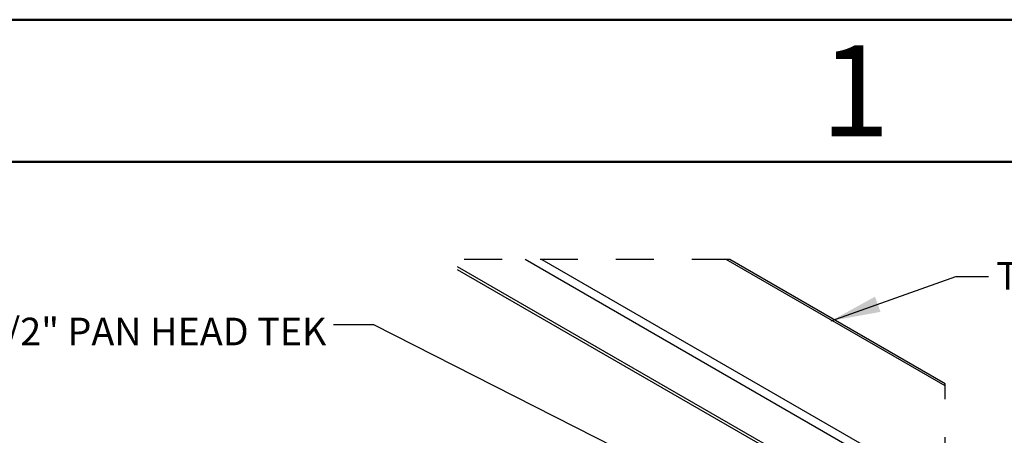
# Paper-space layout 'Sheet2' of a CAD drawing. Units: inches. Extents: x 0.1 to 10.9, y 0.1 to 8.4.
# Drawn here: x 6 to 8.6, y 7.3 to 8.4 of the extents above; entities that cross this region are included whole.
import ezdxf

# ---------------------------------------------------------------- set-up
doc = ezdxf.new("R2010")
doc.units = ezdxf.units.IN
doc.header["$MEASUREMENT"] = 0
doc.linetypes.add('HIDDEN', pattern=[0.075, 0.05, -0.025])
doc.layers.add('FORMAT', color=7, linetype='Continuous')
doc.styles.add('SLDTEXTSTYLE1', font='TXT', dxfattribs={"width": 0.75})
doc.styles.add('SLDTEXTSTYLE5', font='TXT', dxfattribs={"width": 0.605})
doc.dimstyles.new('SLDDIMSTYLE5', dxfattribs={"dimtxt": 0.18, "dimasz": 0.13, "dimexe": 0, "dimexo": 0.0625, "dimgap": 0, "dimtad": 0, "dimtih": 1, "dimtoh": 1, "dimdec": 0, "dimrnd": 1e-09, "dimzin": 0, "dimdsep": 46, "dimtxsty": 'Standard', "dimsah": 1, "dimcen": 0.09, "dimadec": 0, "dimazin": 0, "dimtfac": 0.13, "dimtdec": 0, "dimtofl": 0, "dimtmove": 0, "dimatfit": 3, "dimfxl": 0, "dimfrac": 2, "dimtolj": 1, "dimtzin": 0, "dimarcsym": 0})

# ---------------------------------------------------------------- blocks, each defined once
blk = doc.blocks.new('SW_NOTE_15')
at = {"layer": 'FORMAT', "color": 0, "attachment_point": 1, "style": 'SLDTEXTSTYLE5'}
for s, insert, char_height in [('1/4-20 x 1 1/2" PAN HEAD TEK', (-1.3862, 0.0192), 0.072917), ('SCREW', (-1.3862, -0.1174), 0.07292)]:
    blk.add_mtext(s, dxfattribs=dict(at, insert=insert, char_height=char_height))

psp = doc.layouts.new('Sheet2')

# ---------------------------------------------------------------- linework, layer by layer
at = {"color": 7, "linetype": 'Continuous', "lineweight": 50}
for p, q in [((0.125, 8.375), (10.875, 8.375)), ((0.5094, 8), (10.5094, 8))]:
    psp.add_line(p, q, dxfattribs=at)
at = {"color": 7, "linetype": 'Continuous', "lineweight": 25}
for p, q in [((8.4847, 7.103), (7.3771, 7.7424)), ((7.4213, 7.7424), (8.4847, 7.1285)), ((8.4847, 7.4091), (7.9074, 7.7424)), ((8.4847, 7.4144), (7.9166, 7.7424)), ((7.1986, 7.7242), (8.4847, 6.9818)), ((7.1986, 7.7163), (8.4847, 6.9738))]:
    psp.add_line(p, q, dxfattribs=at)
at = {"color": 7, "linetype": 'HIDDEN', "lineweight": 25}
psp.add_line((8.4847, 6.9738), (8.4847, 7.4144), dxfattribs=at)
at = {"color": 7, "linetype": 'HIDDEN', "lineweight": 25, "flags": 128}
psp.add_lwpolyline([(7.9166, 7.7424), (7.9074, 7.7424), (7.4213, 7.7424), (7.3771, 7.7424), (7.1986, 7.7424), (7.1986, 7.7242), (7.1986, 7.7163)], dxfattribs=at)

# ---------------------------------------------------------------- block references
at = {"layer": 'FORMAT'}
psp.add_blockref('SW_NOTE_15', (6.8726, 7.5697), dxfattribs=at)

# ---------------------------------------------------------------- texts
at = {"color": 7, "linetype": 'Continuous', "lineweight": 0, "insert": (8.2476, 8.3076), "char_height": 0.24, "attachment_point": 2, "style": 'SLDTEXTSTYLE1'}
psp.add_mtext('1', dxfattribs=at)
at = {"layer": 'FORMAT', "insert": (8.6191, 7.7357), "char_height": 0.07292, "attachment_point": 1, "style": 'SLDTEXTSTYLE5'}
psp.add_mtext('TOP RAIL', dxfattribs=at)

# ---------------------------------------------------------------- leaders
at = {"layer": 'FORMAT'}
for points in [[(8.1842, 7.5807), (8.5127, 7.6978), (8.5984, 7.6978)], [(7.7868, 7.1596), (6.9787, 7.5697), (6.8726, 7.5697)]]:
    psp.add_leader(points, dimstyle='SLDDIMSTYLE5', dxfattribs=at)

doc.saveas('drawing.dxf')
